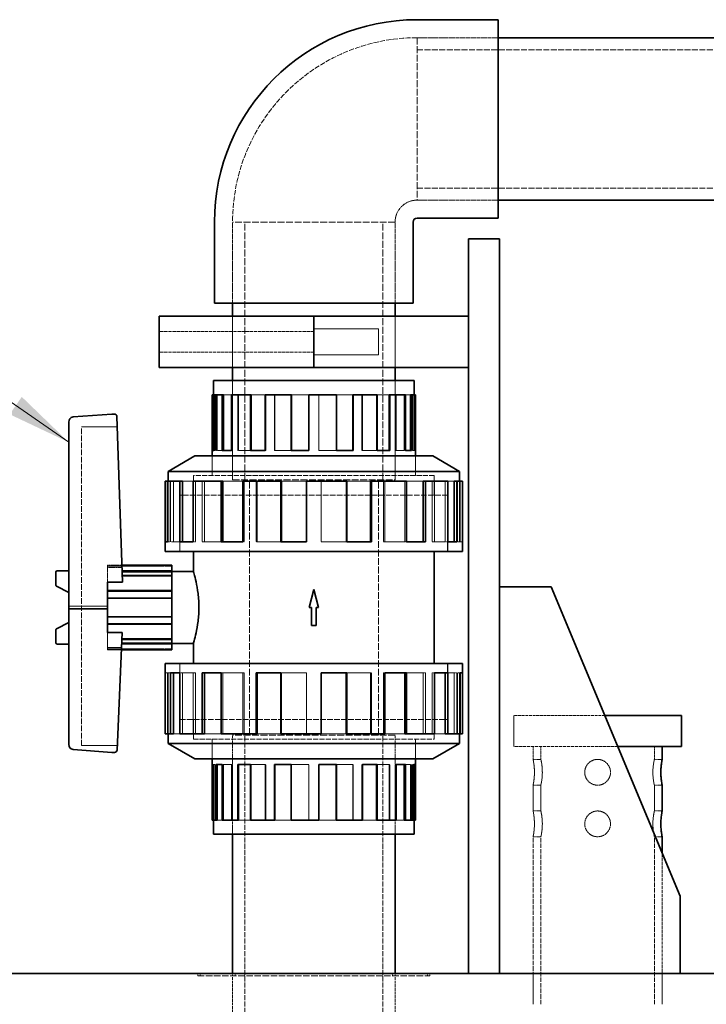
# Model space of a CAD drawing. Units: millimetres. Extents: x -1116 to 4712, y 9996 to 13572.
# Drawn here: x 1597 to 1863, y 13034 to 13416 of the extents above; entities that cross this region are included whole.
import ezdxf

# ---------------------------------------------------------------- set-up
doc = ezdxf.new("R2010")
doc.units = ezdxf.units.MM
doc.linetypes.add('DASHED', pattern=[0.2068, 0.1655, -0.0413])
for name, color, linetype, lineweight in [('Hidden (ISO)', 1, 'DASHED', 18), ('Symbol (ISO)', 7, 'Continuous', 9), ('Visible (ISO)', 7, 'Continuous', 35)]:
    doc.layers.add(name, color=color, linetype=linetype, lineweight=lineweight)
doc.styles.add('Note Text (ISO)', font='tahoma.ttf')
doc.dimstyles.new('Default - Method 1b (ISO)$7', dxfattribs={"dimscale": 10, "dimtxt": 3.5, "dimasz": 2.5, "dimexe": 3.175, "dimexo": 0, "dimgap": 0.762, "dimtad": 1, "dimtoh": 1, "dimrnd": 1e-08, "dimtxsty": 'Note Text (ISO)', "dimcen": 0.09, "dimdle": 10, "dimclrd": 256, "dimclre": 256, "dimclrt": 256, "dimazin": 2, "dimtfac": 1, "dimtmove": 0, "dimatfit": 3, "dimfxl": 1, "dimtolj": 1, "dimlwd": -1, "dimlwe": -1, "dimarcsym": 0})

msp = doc.modelspace()

# ---------------------------------------------------------------- linework, layer by layer
at = {"layer": 'Hidden (ISO)', "ltscale": 3.997829}
for p, q in [((1751.14, 13408.85), (1782.64, 13408.85)), ((1751.14, 13408.85), (1782.64, 13408.85)), ((1751.14, 13345.85), (1782.64, 13345.85)), ((1751.14, 13345.85), (1782.64, 13345.85)), ((1679.64, 13305.85), (1679.64, 13337.35)), ((1679.64, 13305.85), (1679.64, 13337.35)), ((1742.64, 13305.85), (1742.64, 13337.35)), ((1742.64, 13305.85), (1742.64, 13337.35))]:
    msp.add_line(p, q, dxfattribs=at)
at = {"layer": 'Hidden (ISO)', "ltscale": 15.951027}
for p, q in [((1751.14, 13408.85), (1751.14, 13345.85)), ((1742.64, 13337.35), (1679.64, 13337.35)), ((1679.64, 13237.35), (1742.64, 13237.35)), ((1679.64, 13237.35), (1742.64, 13237.35)), ((1742.64, 13138.35), (1679.64, 13138.35)), ((1742.64, 13138.35), (1679.64, 13138.35))]:
    msp.add_line(p, q, dxfattribs=at)
at = {"layer": 'Hidden (ISO)', "ltscale": 13.926499}
for p, q in [((1751.14, 13404.15), (1967.14, 13404.15)), ((1751.14, 13350.55), (1967.14, 13350.55))]:
    msp.add_line(p, q, dxfattribs=at)
at = {"layer": 'Hidden (ISO)', "ltscale": 16.118633}
for p, q in [((1684.34, 13237.35), (1684.34, 13337.35)), ((1737.94, 13237.35), (1737.94, 13337.35))]:
    msp.add_line(p, q, dxfattribs=at)
at = {"layer": 'Hidden (ISO)', "ltscale": 2.538267}
for p, q in [((1679.64, 13280.89), (1679.64, 13300.89)), ((1679.64, 13280.89), (1679.64, 13300.89)), ((1742.64, 13280.89), (1742.64, 13300.89)), ((1742.64, 13280.89), (1742.64, 13300.89))]:
    msp.add_line(p, q, dxfattribs=at)
at = {"layer": 'Hidden (ISO)', "ltscale": 7.615002}
for p, q in [((1711.14, 13294.89), (1651.14, 13294.89)), ((1711.14, 13286.89), (1651.14, 13286.89))]:
    msp.add_line(p, q, dxfattribs=at)
at = {"layer": 'Hidden (ISO)', "ltscale": 3.172859}
for p, q in [((1736.14, 13295.89), (1711.14, 13295.89)), ((1736.14, 13285.89), (1711.14, 13285.89)), ((1631.14, 13203.85), (1656.14, 13203.85)), ((1631.14, 13191.37), (1656.14, 13191.37)), ((1631.14, 13184.34), (1656.14, 13184.34)), ((1631.14, 13171.85), (1656.14, 13171.85))]:
    msp.add_line(p, q, dxfattribs=at)
at = {"layer": 'Hidden (ISO)', "ltscale": 1.993529}
msp.add_line((1736.14, 13295.89), (1736.14, 13285.89), dxfattribs=at)
at = {"layer": 'Hidden (ISO)', "ltscale": 11.39359}
for p, q in [((1711.14, 13280.99), (1666.14, 13280.99)), ((1756.14, 13280.99), (1711.14, 13280.99))]:
    msp.add_line(p, q, dxfattribs=at)
at = {"layer": 'Hidden (ISO)', "ltscale": 0.012592}
for p, q in [((1666.14, 13280.89), (1666.14, 13280.99)), ((1667.14, 13280.89), (1667.14, 13280.99)), ((1755.14, 13280.89), (1755.14, 13280.99)), ((1756.14, 13280.89), (1756.14, 13280.99))]:
    msp.add_line(p, q, dxfattribs=at)
at = {"layer": 'Hidden (ISO)', "ltscale": 4.886257}
for p, q in [((1679.64, 13275.85), (1679.64, 13237.35)), ((1679.64, 13237.35), (1679.64, 13275.85)), ((1742.64, 13275.85), (1742.64, 13237.35)), ((1742.64, 13237.35), (1742.64, 13275.85)), ((1679.64, 13099.85), (1679.64, 13138.35)), ((1679.64, 13099.85), (1679.64, 13138.35)), ((1742.64, 13099.85), (1742.64, 13138.35)), ((1742.64, 13099.85), (1742.64, 13138.35))]:
    msp.add_line(p, q, dxfattribs=at)
at = {"layer": 'Hidden (ISO)', "ltscale": 0.367837}
for p, q in [((1672.26, 13270.35), (1672.37, 13270.35)), ((1750.01, 13105.35), (1749.91, 13105.35))]:
    msp.add_line(p, q, dxfattribs=at)
at = {"layer": 'Hidden (ISO)', "ltscale": 2.737143}
for p, q in [((1672.85, 13270.35), (1672.85, 13248.79)), ((1673.24, 13270.35), (1673.24, 13248.79)), ((1673.72, 13270.35), (1673.72, 13248.79)), ((1679.57, 13270.35), (1679.57, 13248.79)), ((1681.62, 13270.35), (1681.62, 13248.79)), ((1681.99, 13270.35), (1681.99, 13248.79)), ((1692.55, 13270.35), (1692.55, 13248.79)), ((1695.85, 13270.35), (1695.85, 13248.79)), ((1696.04, 13270.35), (1696.04, 13248.79)), ((1709.2, 13270.35), (1709.2, 13248.79)), ((1713.08, 13270.35), (1713.08, 13248.79)), ((1713.1, 13270.35), (1713.1, 13248.79)), ((1719.79, 13270.35), (1719.79, 13248.79)), ((1729.73, 13270.35), (1729.73, 13248.79)), ((1729.96, 13270.35), (1729.96, 13248.79)), ((1735.38, 13270.35), (1735.38, 13248.79)), ((1742.7, 13270.35), (1742.7, 13248.79)), ((1743.1, 13270.35), (1743.1, 13248.79)), ((1746.16, 13270.35), (1746.16, 13248.79)), ((1749.42, 13270.35), (1749.42, 13248.79)), ((1749.91, 13270.35), (1749.91, 13248.79)), ((1750.01, 13270.35), (1750.01, 13248.79)), ((1672.26, 13105.35), (1672.26, 13126.92)), ((1672.37, 13105.35), (1672.37, 13126.92)), ((1672.85, 13105.35), (1672.85, 13126.92)), ((1676.11, 13105.35), (1676.11, 13126.92)), ((1679.18, 13105.35), (1679.18, 13126.92)), ((1679.57, 13105.35), (1679.57, 13126.92)), ((1686.9, 13105.35), (1686.9, 13126.92)), ((1692.31, 13105.35), (1692.31, 13126.92)), ((1692.55, 13105.35), (1692.55, 13126.92)), ((1702.49, 13105.35), (1702.49, 13126.92)), ((1709.18, 13105.35), (1709.18, 13126.92)), ((1709.2, 13105.35), (1709.2, 13126.92)), ((1713.08, 13105.35), (1713.08, 13126.92)), ((1726.24, 13105.35), (1726.24, 13126.92)), ((1726.43, 13105.35), (1726.43, 13126.92)), ((1729.73, 13105.35), (1729.73, 13126.92)), ((1740.29, 13105.35), (1740.29, 13126.92)), ((1740.65, 13105.35), (1740.65, 13126.92)), ((1742.7, 13105.35), (1742.7, 13126.92)), ((1748.56, 13105.35), (1748.56, 13126.92)), ((1749.03, 13105.35), (1749.03, 13126.92)), ((1749.42, 13105.35), (1749.42, 13126.92))]:
    msp.add_line(p, q, dxfattribs=at)
at = {"layer": 'Hidden (ISO)', "ltscale": 0.77345}
for p, q in [((1676.11, 13270.35), (1679.18, 13270.35)), ((1746.16, 13105.35), (1743.1, 13105.35))]:
    msp.add_line(p, q, dxfattribs=at)
at = {"layer": 'Hidden (ISO)', "ltscale": 0.827106}
for p, q in [((1686.9, 13270.35), (1692.31, 13270.35)), ((1735.38, 13105.35), (1729.96, 13105.35))]:
    msp.add_line(p, q, dxfattribs=at)
at = {"layer": 'Hidden (ISO)', "ltscale": 0.857933}
for p, q in [((1702.49, 13270.35), (1709.18, 13270.35)), ((1719.79, 13105.35), (1713.1, 13105.35))]:
    msp.add_line(p, q, dxfattribs=at)
at = {"layer": 'Hidden (ISO)', "ltscale": 0.846838}
for p, q in [((1719.9, 13270.35), (1726.24, 13270.35)), ((1702.38, 13248.79), (1696.04, 13248.79)), ((1719.9, 13126.92), (1726.24, 13126.92)), ((1702.38, 13105.35), (1696.04, 13105.35))]:
    msp.add_line(p, q, dxfattribs=at)
at = {"layer": 'Hidden (ISO)', "ltscale": 0.811241}
for p, q in [((1735.68, 13270.35), (1740.29, 13270.35)), ((1686.59, 13248.79), (1681.99, 13248.79)), ((1735.68, 13126.92), (1740.29, 13126.92)), ((1686.59, 13105.35), (1681.99, 13105.35))]:
    msp.add_line(p, q, dxfattribs=at)
at = {"layer": 'Hidden (ISO)', "ltscale": 0.728167}
for p, q in [((1746.61, 13270.35), (1748.56, 13270.35)), ((1675.67, 13248.79), (1673.72, 13248.79)), ((1746.61, 13126.92), (1748.56, 13126.92)), ((1675.67, 13105.35), (1673.72, 13105.35))]:
    msp.add_line(p, q, dxfattribs=at)
at = {"layer": 'Hidden (ISO)', "ltscale": 1.753811}
msp.add_line((1634.96, 13257.85), (1621.14, 13257.85), dxfattribs=at)
at = {"layer": 'Hidden (ISO)', "ltscale": 13.276381}
msp.add_line((1621.14, 13134.3), (1621.14, 13257.85), dxfattribs=at)
at = {"layer": 'Hidden (ISO)', "ltscale": 0.967275}
for p, q in [((1671.76, 13238.98), (1671.76, 13246.6)), ((1750.51, 13238.98), (1750.51, 13246.6)), ((1664.44, 13231.35), (1664.44, 13238.98)), ((1757.83, 13231.35), (1757.83, 13238.98)), ((1664.44, 13144.35), (1664.44, 13136.73)), ((1757.83, 13144.35), (1757.83, 13136.73)), ((1671.76, 13136.73), (1671.76, 13129.11)), ((1750.51, 13136.73), (1750.51, 13129.11))]:
    msp.add_line(p, q, dxfattribs=at)
at = {"layer": 'Hidden (ISO)', "ltscale": 0.968544}
for p, q in [((1671.77, 13238.97), (1671.77, 13246.6)), ((1750.5, 13238.97), (1750.5, 13246.6)), ((1671.77, 13136.74), (1671.77, 13129.11)), ((1750.5, 13136.74), (1750.5, 13129.11))]:
    msp.add_line(p, q, dxfattribs=at)
at = {"layer": 'Hidden (ISO)', "ltscale": 0.06209}
for p, q in [((1672.85, 13248.79), (1672.37, 13248.79)), ((1673.72, 13248.79), (1673.24, 13248.79)), ((1679.57, 13248.79), (1679.18, 13248.79)), ((1681.99, 13248.79), (1681.62, 13248.79)), ((1692.55, 13248.79), (1692.31, 13248.79)), ((1696.04, 13248.79), (1695.85, 13248.79)), ((1709.2, 13248.79), (1709.18, 13248.79)), ((1719.79, 13248.79), (1719.9, 13248.79)), ((1735.38, 13248.79), (1735.68, 13248.79)), ((1746.16, 13248.79), (1746.61, 13248.79)), ((1750.01, 13248.79), (1750.5, 13248.79)), ((1672.26, 13126.92), (1671.77, 13126.92)), ((1676.11, 13126.92), (1675.67, 13126.92)), ((1686.9, 13126.92), (1686.59, 13126.92)), ((1702.49, 13126.92), (1702.38, 13126.92)), ((1713.08, 13126.92), (1713.1, 13126.92)), ((1726.24, 13126.92), (1726.43, 13126.92)), ((1729.73, 13126.92), (1729.96, 13126.92)), ((1740.29, 13126.92), (1740.65, 13126.92)), ((1742.7, 13126.92), (1743.1, 13126.92)), ((1748.56, 13126.92), (1749.03, 13126.92)), ((1749.42, 13126.92), (1749.91, 13126.92))]:
    msp.add_line(p, q, dxfattribs=at)
at = {"layer": 'Hidden (ISO)', "ltscale": 0.861037}
for p, q in [((1719.79, 13248.79), (1713.08, 13248.79)), ((1735.38, 13248.79), (1729.73, 13248.79)), ((1746.16, 13248.79), (1742.7, 13248.79)), ((1750.01, 13248.79), (1749.42, 13248.79)), ((1672.26, 13126.92), (1672.85, 13126.92)), ((1676.11, 13126.92), (1679.57, 13126.92)), ((1686.9, 13126.92), (1692.55, 13126.92)), ((1702.49, 13126.92), (1709.2, 13126.92))]:
    msp.add_line(p, q, dxfattribs=at)
at = {"layer": 'Hidden (ISO)', "ltscale": 11.823129}
for p, q in [((1757.83, 13238.98), (1664.44, 13238.98)), ((1664.44, 13136.73), (1757.83, 13136.73))]:
    msp.add_line(p, q, dxfattribs=at)
at = {"layer": 'Hidden (ISO)', "ltscale": 11.820597}
for p, q in [((1757.82, 13238.97), (1664.45, 13238.97)), ((1664.45, 13136.74), (1757.82, 13136.74))]:
    msp.add_line(p, q, dxfattribs=at)
at = {"layer": 'Hidden (ISO)', "ltscale": 0.966006}
for p, q in [((1664.45, 13231.35), (1664.45, 13238.97)), ((1757.82, 13231.35), (1757.82, 13238.97)), ((1664.45, 13144.35), (1664.45, 13136.74)), ((1757.82, 13144.35), (1757.82, 13136.74))]:
    msp.add_line(p, q, dxfattribs=at)
at = {"layer": 'Hidden (ISO)', "ltscale": 2.992217}
for p, q in [((1654.64, 13236.85), (1654.64, 13213.28)), ((1655.5, 13236.85), (1655.5, 13213.28)), ((1655.64, 13236.85), (1655.64, 13213.28)), ((1656.75, 13236.85), (1656.75, 13213.28)), ((1665.27, 13236.85), (1665.27, 13213.28)), ((1667.91, 13236.85), (1667.91, 13213.28)), ((1668.78, 13236.85), (1668.78, 13213.28)), ((1684.12, 13236.85), (1684.12, 13213.28)), ((1688.75, 13236.85), (1688.75, 13213.28)), ((1689.19, 13236.85), (1689.19, 13213.28)), ((1708.32, 13236.85), (1708.32, 13213.28)), ((1713.95, 13236.85), (1713.95, 13213.28)), ((1714.01, 13236.85), (1714.01, 13213.28)), ((1723.71, 13236.85), (1723.71, 13213.28)), ((1738.16, 13236.85), (1738.16, 13213.28)), ((1738.71, 13236.85), (1738.71, 13213.28)), ((1746.36, 13236.85), (1746.36, 13213.28)), ((1757.01, 13236.85), (1757.01, 13213.28)), ((1757.95, 13236.85), (1757.95, 13213.28)), ((1762.04, 13236.85), (1762.04, 13213.28)), ((1766.78, 13236.85), (1766.78, 13213.28)), ((1767.64, 13236.85), (1767.64, 13213.28)), ((1767.91, 13236.85), (1767.91, 13213.28)), ((1654.36, 13138.85), (1654.36, 13162.43)), ((1654.64, 13138.85), (1654.64, 13162.43)), ((1655.5, 13138.85), (1655.5, 13162.43)), ((1660.24, 13138.85), (1660.24, 13162.43)), ((1664.33, 13138.85), (1664.33, 13162.43)), ((1665.27, 13138.85), (1665.27, 13162.43)), ((1675.91, 13138.85), (1675.91, 13162.43)), ((1683.57, 13138.85), (1683.57, 13162.43)), ((1684.12, 13138.85), (1684.12, 13162.43)), ((1698.57, 13138.85), (1698.57, 13162.43)), ((1708.26, 13138.85), (1708.26, 13162.43)), ((1708.32, 13138.85), (1708.32, 13162.43)), ((1713.95, 13138.85), (1713.95, 13162.43)), ((1733.08, 13138.85), (1733.08, 13162.43)), ((1733.53, 13138.85), (1733.53, 13162.43)), ((1738.16, 13138.85), (1738.16, 13162.43)), ((1753.5, 13138.85), (1753.5, 13162.43)), ((1754.36, 13138.85), (1754.36, 13162.43)), ((1757.01, 13138.85), (1757.01, 13162.43)), ((1765.52, 13138.85), (1765.52, 13162.43)), ((1766.63, 13138.85), (1766.63, 13162.43)), ((1766.78, 13138.85), (1766.78, 13162.43)), ((1767.64, 13138.85), (1767.64, 13162.43))]:
    msp.add_line(p, q, dxfattribs=at)
at = {"layer": 'Hidden (ISO)', "ltscale": 1.043632}
for p, q in [((1660.24, 13236.85), (1664.33, 13236.85)), ((1762.04, 13138.85), (1757.95, 13138.85))]:
    msp.add_line(p, q, dxfattribs=at)
at = {"layer": 'Hidden (ISO)', "ltscale": 1.171455}
for p, q in [((1675.91, 13236.85), (1683.57, 13236.85)), ((1746.36, 13138.85), (1738.71, 13138.85))]:
    msp.add_line(p, q, dxfattribs=at)
at = {"layer": 'Hidden (ISO)', "ltscale": 15.957447}
for p, q in [((1686.14, 13138.35), (1686.14, 13237.35)), ((1736.14, 13138.35), (1736.14, 13237.35))]:
    msp.add_line(p, q, dxfattribs=at)
at = {"layer": 'Hidden (ISO)', "ltscale": 1.244086}
for p, q in [((1698.57, 13236.85), (1708.26, 13236.85)), ((1723.71, 13138.85), (1714.01, 13138.85))]:
    msp.add_line(p, q, dxfattribs=at)
at = {"layer": 'Hidden (ISO)', "ltscale": 1.217971}
for p, q in [((1723.97, 13236.85), (1733.08, 13236.85)), ((1698.31, 13213.28), (1689.19, 13213.28)), ((1723.97, 13162.43), (1733.08, 13162.43)), ((1698.31, 13138.85), (1689.19, 13138.85))]:
    msp.add_line(p, q, dxfattribs=at)
at = {"layer": 'Hidden (ISO)', "ltscale": 1.133917}
for p, q in [((1747.08, 13236.85), (1753.5, 13236.85)), ((1675.19, 13213.28), (1668.78, 13213.28)), ((1747.08, 13162.43), (1753.5, 13162.43)), ((1675.19, 13138.85), (1668.78, 13138.85))]:
    msp.add_line(p, q, dxfattribs=at)
at = {"layer": 'Hidden (ISO)', "ltscale": 0.932711}
for p, q in [((1763.08, 13236.85), (1765.52, 13236.85)), ((1659.2, 13213.28), (1656.75, 13213.28)), ((1763.08, 13162.43), (1765.52, 13162.43)), ((1659.2, 13138.85), (1656.75, 13138.85))]:
    msp.add_line(p, q, dxfattribs=at)
at = {"layer": 'Hidden (ISO)', "ltscale": 13.136809}
for p, q in [((1763.02, 13231.35), (1659.25, 13231.35)), ((1659.25, 13144.35), (1763.02, 13144.35))]:
    msp.add_line(p, q, dxfattribs=at)
at = {"layer": 'Hidden (ISO)', "ltscale": 2.763829}
for p, q in [((1659.25, 13209.58), (1659.25, 13231.35)), ((1659.26, 13231.35), (1659.26, 13209.58)), ((1763.01, 13231.35), (1763.01, 13209.58)), ((1763.02, 13209.58), (1763.02, 13231.35)), ((1659.25, 13166.13), (1659.25, 13144.35)), ((1659.26, 13144.35), (1659.26, 13166.13)), ((1763.01, 13144.35), (1763.01, 13166.13)), ((1763.02, 13166.13), (1763.02, 13144.35))]:
    msp.add_line(p, q, dxfattribs=at)
at = {"layer": 'Hidden (ISO)', "ltscale": 0.146237}
for p, q in [((1655.5, 13213.28), (1654.36, 13213.28)), ((1656.75, 13213.28), (1655.64, 13213.28)), ((1665.27, 13213.28), (1664.33, 13213.28)), ((1668.78, 13213.28), (1667.91, 13213.28)), ((1684.12, 13213.28), (1683.57, 13213.28)), ((1689.19, 13213.28), (1688.75, 13213.28)), ((1708.32, 13213.28), (1708.26, 13213.28)), ((1723.71, 13213.28), (1723.97, 13213.28)), ((1746.36, 13213.28), (1747.08, 13213.28)), ((1762.04, 13213.28), (1763.08, 13213.28)), ((1767.64, 13213.28), (1768.79, 13213.28)), ((1654.64, 13162.43), (1653.49, 13162.43)), ((1660.24, 13162.43), (1659.2, 13162.43)), ((1675.91, 13162.43), (1675.19, 13162.43)), ((1698.57, 13162.43), (1698.31, 13162.43)), ((1713.95, 13162.43), (1714.01, 13162.43)), ((1733.08, 13162.43), (1733.53, 13162.43)), ((1738.16, 13162.43), (1738.71, 13162.43)), ((1753.5, 13162.43), (1754.36, 13162.43)), ((1757.01, 13162.43), (1757.95, 13162.43)), ((1765.52, 13162.43), (1766.63, 13162.43)), ((1766.78, 13162.43), (1767.91, 13162.43))]:
    msp.add_line(p, q, dxfattribs=at)
at = {"layer": 'Hidden (ISO)', "ltscale": 1.25139}
for p, q in [((1723.71, 13213.28), (1713.95, 13213.28)), ((1746.36, 13213.28), (1738.16, 13213.28)), ((1762.04, 13213.28), (1757.01, 13213.28)), ((1767.64, 13213.28), (1766.78, 13213.28)), ((1654.64, 13162.43), (1655.5, 13162.43)), ((1660.24, 13162.43), (1665.27, 13162.43)), ((1675.91, 13162.43), (1684.12, 13162.43)), ((1698.57, 13162.43), (1708.32, 13162.43))]:
    msp.add_line(p, q, dxfattribs=at)
at = {"layer": 'Hidden (ISO)', "ltscale": 0.711439}
msp.add_line((1636.74, 13204.28), (1631.14, 13204.28), dxfattribs=at)
at = {"layer": 'Hidden (ISO)', "ltscale": 0.534407}
for p, q in [((1631.14, 13204.28), (1631.14, 13203.37)), ((1631.14, 13172.33), (1631.14, 13171.42))]:
    msp.add_line(p, q, dxfattribs=at)
at = {"layer": 'Hidden (ISO)', "ltscale": 0.715297}
msp.add_line((1631.14, 13203.37), (1636.78, 13203.37), dxfattribs=at)
at = {"layer": 'Hidden (ISO)', "ltscale": 0.720643}
msp.add_line((1631.14, 13197.7), (1631.14, 13203.37), dxfattribs=at)
at = {"layer": 'Hidden (ISO)', "ltscale": 0.739775}
msp.add_line((1631.14, 13197.59), (1636.97, 13197.59), dxfattribs=at)
at = {"layer": 'Hidden (ISO)', "ltscale": 2.442821}
msp.add_line((1636.89, 13199.92), (1656.14, 13199.92), dxfattribs=at)
at = {"layer": 'Hidden (ISO)', "ltscale": 0.016063}
msp.add_line((1636.97, 13197.59), (1636.96, 13197.7), dxfattribs=at)
at = {"layer": 'Hidden (ISO)', "ltscale": 1.903676}
msp.add_line((1631.14, 13188.34), (1616.14, 13188.34), dxfattribs=at)
at = {"layer": 'Hidden (ISO)', "ltscale": 0.733648}
msp.add_line((1631.14, 13172.33), (1631.14, 13178.11), dxfattribs=at)
at = {"layer": 'Hidden (ISO)', "ltscale": 0.725732}
msp.add_line((1636.86, 13178.01), (1631.14, 13178.01), dxfattribs=at)
at = {"layer": 'Hidden (ISO)', "ltscale": 2.459385}
msp.add_line((1636.76, 13175.79), (1656.14, 13175.79), dxfattribs=at)
at = {"layer": 'Hidden (ISO)', "ltscale": 0.694131}
msp.add_line((1636.61, 13172.33), (1631.14, 13172.33), dxfattribs=at)
at = {"layer": 'Hidden (ISO)', "ltscale": 0.689061}
msp.add_line((1631.14, 13171.42), (1636.57, 13171.42), dxfattribs=at)
at = {"layer": 'Hidden (ISO)', "ltscale": 6.839254}
msp.add_line((1823.97, 13145.89), (1788.64, 13145.89), dxfattribs=at)
at = {"layer": 'Hidden (ISO)', "ltscale": 1.52292}
for p, q in [((1788.64, 13145.89), (1788.64, 13133.89)), ((1796.14, 13033.89), (1796.14, 13045.89)), ((1846.14, 13033.89), (1846.14, 13045.89))]:
    msp.add_line(p, q, dxfattribs=at)
at = {"layer": 'Hidden (ISO)', "ltscale": 11.847196}
for p, q in [((1684.34, 12991.35), (1684.34, 13138.35)), ((1737.94, 12991.35), (1737.94, 13138.35))]:
    msp.add_line(p, q, dxfattribs=at)
at = {"layer": 'Hidden (ISO)', "ltscale": 1.751688}
msp.add_line((1634.94, 13134.3), (1621.14, 13134.3), dxfattribs=at)
at = {"layer": 'Hidden (ISO)', "ltscale": 7.483275}
msp.add_line((1828.97, 13133.89), (1788.64, 13133.89), dxfattribs=at)
at = {"layer": 'Hidden (ISO)', "ltscale": 0.634492}
for p, q in [((1796.14, 13128.89), (1796.14, 13133.89)), ((1799.14, 13128.89), (1799.14, 13133.89)), ((1843.14, 13128.89), (1843.14, 13133.89))]:
    msp.add_line(p, q, dxfattribs=at)
at = {"layer": 'Hidden (ISO)', "ltscale": 0.380655}
for p, q in [((1796.14, 13128.89), (1799.14, 13128.89)), ((1846.14, 13128.89), (1843.14, 13128.89)), ((1796.14, 13118.89), (1799.14, 13118.89)), ((1846.14, 13118.89), (1843.14, 13118.89)), ((1796.14, 13108.89), (1799.14, 13108.89)), ((1846.14, 13108.89), (1843.14, 13108.89)), ((1796.14, 13098.89), (1799.14, 13098.89)), ((1846.14, 13098.89), (1843.14, 13098.89))]:
    msp.add_line(p, q, dxfattribs=at)
at = {"layer": 'Hidden (ISO)', "ltscale": 1.269084}
for p, q in [((1796.14, 13108.89), (1796.14, 13118.89)), ((1799.14, 13108.89), (1799.14, 13118.89)), ((1843.14, 13108.89), (1843.14, 13118.89))]:
    msp.add_line(p, q, dxfattribs=at)
at = {"layer": 'Hidden (ISO)', "ltscale": 10.477112}
for p, q in [((1796.14, 13033.89), (1796.14, 13098.89)), ((1799.14, 13033.89), (1799.14, 13098.89)), ((1843.14, 13033.89), (1843.14, 13098.89))]:
    msp.add_line(p, q, dxfattribs=at)
at = {"layer": 'Hidden (ISO)', "ltscale": 7.4627}
msp.add_line((1846.14, 13033.89), (1846.14, 13092.69), dxfattribs=at)
at = {"layer": 'Hidden (ISO)', "ltscale": 0.126818}
for p, q in [((1666.14, 13045.89), (1666.14, 13044.89)), ((1667.14, 13045.89), (1667.14, 13044.89)), ((1679.64, 13045.89), (1679.64, 13044.89)), ((1680.64, 13045.89), (1680.64, 13044.89)), ((1741.64, 13045.89), (1741.64, 13044.89)), ((1742.64, 13045.89), (1742.64, 13044.89)), ((1755.14, 13045.89), (1755.14, 13044.89)), ((1756.14, 13045.89), (1756.14, 13044.89))]:
    msp.add_line(p, q, dxfattribs=at)
at = {"layer": 'Hidden (ISO)', "ltscale": 15.191454}
msp.add_line((1666.14, 13044.89), (1756.14, 13044.89), dxfattribs=at)
at = {"layer": 'Hidden (ISO)', "ltscale": 6.794475}
for p, q in [((1679.64, 12991.35), (1679.64, 13044.89)), ((1742.64, 12991.35), (1742.64, 13044.89))]:
    msp.add_line(p, q, dxfattribs=at)
at = {"layer": 'Hidden (ISO)', "ltscale": 12.068766}
msp.add_arc((1751.14, 13337.35), 71.5, 90, 180, dxfattribs=at)
at = {"layer": 'Hidden (ISO)', "ltscale": 1.694485}
msp.add_arc((1751.14, 13337.35), 8.5, 90, 180, dxfattribs=at)
at = {"layer": 'Hidden (ISO)', "ltscale": 1.998314}
for points in [[(1796.14, 13128.89), (1796.14, 13128.89), (1796.16, 13128.76), (1796.26, 13128.25), (1796.33, 13127.87), (1796.45, 13126.98), (1796.52, 13126.42), (1796.62, 13125.19), (1796.64, 13124.52), (1796.64, 13123.26), (1796.62, 13122.59), (1796.52, 13121.36), (1796.45, 13120.8), (1796.33, 13119.91), (1796.26, 13119.53), (1796.16, 13119.01), (1796.14, 13118.89), (1796.14, 13118.89)], [(1796.14, 13108.89), (1796.14, 13108.89), (1796.16, 13108.76), (1796.26, 13108.25), (1796.33, 13107.87), (1796.45, 13106.98), (1796.52, 13106.42), (1796.62, 13105.19), (1796.64, 13104.52), (1796.64, 13103.26), (1796.62, 13102.59), (1796.52, 13101.36), (1796.45, 13100.8), (1796.33, 13099.91), (1796.26, 13099.53), (1796.16, 13099.01), (1796.14, 13098.89), (1796.14, 13098.89)]]:
    msp.add_open_spline(points, degree=3, knots=[0.755569, 0.755569, 0.755569, 0.755569, 0.944456, 0.944456, 1.133343, 1.133343, 1.322241, 1.322241, 1.511139, 1.511139, 1.700036, 1.700036, 1.888934, 1.888934, 2.077821, 2.077821, 2.266708, 2.266708, 2.266708, 2.266708], dxfattribs=at)
at = {"layer": 'Hidden (ISO)', "ltscale": 1.999826}
for points in [[(1799.14, 13118.89), (1799.14, 13118.89), (1799.17, 13119.01), (1799.28, 13119.53), (1799.35, 13119.91), (1799.5, 13120.8), (1799.57, 13121.36), (1799.68, 13122.59), (1799.71, 13123.26), (1799.71, 13124.52), (1799.68, 13125.19), (1799.57, 13126.42), (1799.5, 13126.98), (1799.35, 13127.87), (1799.28, 13128.25), (1799.17, 13128.76), (1799.14, 13128.89), (1799.14, 13128.89)], [(1799.14, 13098.89), (1799.14, 13098.89), (1799.17, 13099.01), (1799.28, 13099.53), (1799.35, 13099.91), (1799.5, 13100.8), (1799.57, 13101.36), (1799.68, 13102.59), (1799.71, 13103.26), (1799.71, 13104.52), (1799.68, 13105.19), (1799.57, 13106.42), (1799.5, 13106.98), (1799.35, 13107.87), (1799.28, 13108.25), (1799.17, 13108.76), (1799.14, 13108.89), (1799.14, 13108.89)]]:
    msp.add_open_spline(points, degree=3, knots=[0.756226, 0.756226, 0.756226, 0.756226, 0.945273, 0.945273, 1.134321, 1.134321, 1.323386, 1.323386, 1.512451, 1.512451, 1.701517, 1.701517, 1.890582, 1.890582, 2.079629, 2.079629, 2.268677, 2.268677, 2.268677, 2.268677], dxfattribs=at)
at = {"layer": 'Hidden (ISO)', "ltscale": 3.996727}
for points in [[(1816.14, 13123.89), (1816.14, 13124.52), (1816.26, 13125.19), (1816.78, 13126.42), (1817.16, 13126.98), (1818.05, 13127.87), (1818.61, 13128.25), (1819.84, 13128.76), (1820.51, 13128.89), (1821.77, 13128.89), (1822.44, 13128.76), (1823.67, 13128.25), (1824.23, 13127.87), (1825.12, 13126.98), (1825.5, 13126.42), (1826.01, 13125.19), (1826.14, 13124.52), (1826.14, 13123.26), (1826.01, 13122.59), (1825.5, 13121.36), (1825.12, 13120.8), (1824.23, 13119.91), (1823.67, 13119.53), (1822.44, 13119.01), (1821.77, 13118.89), (1820.51, 13118.89), (1819.84, 13119.01), (1818.61, 13119.53), (1818.05, 13119.91), (1817.16, 13120.8), (1816.78, 13121.36), (1816.26, 13122.59), (1816.14, 13123.26), (1816.14, 13123.89)], [(1816.14, 13103.89), (1816.14, 13104.52), (1816.26, 13105.19), (1816.78, 13106.42), (1817.16, 13106.98), (1818.05, 13107.87), (1818.61, 13108.25), (1819.84, 13108.76), (1820.51, 13108.89), (1821.77, 13108.89), (1822.44, 13108.76), (1823.67, 13108.25), (1824.23, 13107.87), (1825.12, 13106.98), (1825.5, 13106.42), (1826.01, 13105.19), (1826.14, 13104.52), (1826.14, 13103.26), (1826.01, 13102.59), (1825.5, 13101.36), (1825.12, 13100.8), (1824.23, 13099.91), (1823.67, 13099.53), (1822.44, 13099.01), (1821.77, 13098.89), (1820.51, 13098.89), (1819.84, 13099.01), (1818.61, 13099.53), (1818.05, 13099.91), (1817.16, 13100.8), (1816.78, 13101.36), (1816.26, 13102.59), (1816.14, 13103.26), (1816.14, 13103.89)]]:
    msp.add_open_spline(points, degree=3, knots=[0, 0, 0, 0, 0.188898, 0.188898, 0.377795, 0.377795, 0.566682, 0.566682, 0.755569, 0.755569, 0.944456, 0.944456, 1.133343, 1.133343, 1.322241, 1.322241, 1.511139, 1.511139, 1.700036, 1.700036, 1.888934, 1.888934, 2.077821, 2.077821, 2.266708, 2.266708, 2.455595, 2.455595, 2.644482, 2.644482, 2.83338, 2.83338, 3.022277, 3.022277, 3.022277, 3.022277], dxfattribs=at)
at = {"layer": 'Hidden (ISO)', "ltscale": 0.999863}
for points, knots in [([(1843.14, 13128.89), (1843.14, 13128.89), (1843.11, 13128.76), (1843, 13128.25), (1842.92, 13127.87), (1842.78, 13126.98), (1842.7, 13126.42), (1842.59, 13125.19), (1842.56, 13124.52), (1842.56, 13123.89)], [2.2686769, 2.2686769, 2.2686769, 2.2686769, 2.4577244, 2.4577244, 2.6467718, 2.6467718, 2.8358372, 2.8358372, 3.0249025, 3.0249025, 3.0249025, 3.0249025]), ([(1842.56, 13123.89), (1842.56, 13123.26), (1842.59, 13122.59), (1842.7, 13121.36), (1842.78, 13120.8), (1842.92, 13119.91), (1843, 13119.53), (1843.11, 13119.01), (1843.14, 13118.89), (1843.14, 13118.89)], [0, 0, 0, 0, 0.1890653, 0.1890653, 0.3781307, 0.3781307, 0.5671782, 0.5671782, 0.7562256, 0.7562256, 0.7562256, 0.7562256]), ([(1843.14, 13108.89), (1843.14, 13108.89), (1843.11, 13108.76), (1843, 13108.25), (1842.92, 13107.87), (1842.78, 13106.98), (1842.7, 13106.42), (1842.59, 13105.19), (1842.56, 13104.52), (1842.56, 13103.89)], [2.2686769, 2.2686769, 2.2686769, 2.2686769, 2.4577244, 2.4577244, 2.6467718, 2.6467718, 2.8358372, 2.8358372, 3.0249025, 3.0249025, 3.0249025, 3.0249025]), ([(1842.56, 13103.89), (1842.56, 13103.26), (1842.59, 13102.59), (1842.7, 13101.36), (1842.78, 13100.8), (1842.92, 13099.91), (1843, 13099.53), (1843.11, 13099.01), (1843.14, 13098.89), (1843.14, 13098.89)], [0, 0, 0, 0, 0.1890653, 0.1890653, 0.3781307, 0.3781307, 0.5671782, 0.5671782, 0.7562256, 0.7562256, 0.7562256, 0.7562256])]:
    msp.add_open_spline(points, degree=3, knots=knots, dxfattribs=at)
at = {"layer": 'Visible (ISO)'}
for p, q in [((1751.14, 13415.85), (1782.64, 13415.85)), ((1782.64, 13415.85), (1782.64, 13338.85)), ((1782.64, 13408.85), (1934.6, 13408.85)), ((1782.64, 13345.85), (1934.6, 13345.85)), ((1751.14, 13338.85), (1782.64, 13338.85)), ((1672.64, 13305.85), (1672.64, 13337.35)), ((1749.64, 13305.85), (1749.64, 13337.35)), ((1771.14, 13330.89), (1783.14, 13330.89)), ((1771.14, 13330.89), (1771.14, 13045.89)), ((1783.14, 13045.89), (1783.14, 13330.89)), ((1672.64, 13305.85), (1749.64, 13305.85)), ((1679.64, 13300.89), (1679.64, 13305.85)), ((1742.64, 13300.89), (1742.64, 13305.85)), ((1711.14, 13300.89), (1651.14, 13300.89)), ((1651.14, 13280.89), (1651.14, 13300.89)), ((1711.14, 13280.89), (1711.14, 13300.89)), ((1771.14, 13300.89), (1711.14, 13300.89)), ((1711.14, 13280.89), (1711.14, 13300.89)), ((1771.14, 13280.89), (1771.14, 13300.89)), ((1711.14, 13280.89), (1651.14, 13280.89)), ((1679.64, 13275.85), (1679.64, 13280.89)), ((1771.14, 13280.89), (1711.14, 13280.89)), ((1742.64, 13275.85), (1742.64, 13280.89)), ((1750.01, 13275.85), (1672.26, 13275.85)), ((1672.26, 13270.35), (1672.26, 13275.85)), ((1750.01, 13270.35), (1750.01, 13275.85)), ((1671.77, 13248.79), (1671.77, 13270.35)), ((1672.26, 13270.35), (1671.77, 13270.35)), ((1672.26, 13270.35), (1672.26, 13248.79)), ((1672.37, 13270.35), (1675.67, 13270.35)), ((1672.37, 13270.35), (1672.37, 13248.79)), ((1675.67, 13248.79), (1675.67, 13270.35)), ((1676.11, 13270.35), (1675.67, 13270.35)), ((1676.11, 13270.35), (1676.11, 13248.79)), ((1679.18, 13270.35), (1686.59, 13270.35)), ((1679.18, 13270.35), (1679.18, 13248.79)), ((1686.59, 13248.79), (1686.59, 13270.35)), ((1686.9, 13270.35), (1686.59, 13270.35)), ((1686.9, 13270.35), (1686.9, 13248.79)), ((1692.31, 13270.35), (1702.38, 13270.35)), ((1692.31, 13270.35), (1692.31, 13248.79)), ((1702.38, 13248.79), (1702.38, 13270.35)), ((1702.49, 13270.35), (1702.38, 13270.35)), ((1702.49, 13270.35), (1702.49, 13248.79)), ((1709.18, 13270.35), (1719.9, 13270.35)), ((1709.18, 13270.35), (1709.18, 13248.79)), ((1719.9, 13248.79), (1719.9, 13270.35)), ((1726.24, 13270.35), (1726.24, 13248.79)), ((1726.43, 13270.35), (1726.24, 13270.35)), ((1726.43, 13270.35), (1735.68, 13270.35)), ((1726.43, 13270.35), (1726.43, 13248.79)), ((1735.68, 13248.79), (1735.68, 13270.35)), ((1740.29, 13270.35), (1740.29, 13248.79)), ((1740.65, 13270.35), (1740.29, 13270.35)), ((1740.65, 13270.35), (1746.61, 13270.35)), ((1740.65, 13270.35), (1740.65, 13248.79)), ((1746.61, 13248.79), (1746.61, 13270.35)), ((1748.56, 13270.35), (1748.56, 13248.79)), ((1749.03, 13270.35), (1748.56, 13270.35)), ((1749.03, 13270.35), (1750.5, 13270.35)), ((1749.03, 13270.35), (1749.03, 13248.79)), ((1750.5, 13248.79), (1750.5, 13270.35)), ((1617.79, 13261.73), (1632.79, 13262.85)), ((1632.79, 13262.85), (1633.82, 13262.85)), ((1634.82, 13261.92), (1636.96, 13197.7)), ((1616.14, 13187.36), (1616.14, 13259.76)), ((1665.02, 13246.6), (1654.64, 13240.61)), ((1757.26, 13246.6), (1665.02, 13246.6)), ((1671.77, 13248.79), (1672.37, 13248.79)), ((1671.77, 13246.6), (1671.77, 13248.79)), ((1675.67, 13248.79), (1679.18, 13248.79)), ((1686.59, 13248.79), (1692.31, 13248.79)), ((1702.38, 13248.79), (1709.18, 13248.79)), ((1719.9, 13248.79), (1726.43, 13248.79)), ((1735.68, 13248.79), (1740.65, 13248.79)), ((1746.61, 13248.79), (1749.03, 13248.79)), ((1750.5, 13246.6), (1750.5, 13248.79)), ((1757.26, 13246.6), (1767.64, 13240.61)), ((1767.64, 13240.61), (1654.64, 13240.61)), ((1654.64, 13240.61), (1654.64, 13236.85)), ((1767.64, 13240.61), (1767.64, 13236.85)), ((1653.49, 13213.28), (1653.49, 13236.85)), ((1653.49, 13236.85), (1654.36, 13236.85)), ((1654.36, 13236.85), (1659.2, 13236.85)), ((1654.36, 13236.85), (1654.36, 13213.28)), ((1659.2, 13213.28), (1659.2, 13236.85)), ((1659.2, 13236.85), (1660.24, 13236.85)), ((1660.24, 13236.85), (1660.24, 13213.28)), ((1664.33, 13236.85), (1675.19, 13236.85)), ((1664.33, 13236.85), (1664.33, 13213.28)), ((1675.19, 13213.28), (1675.19, 13236.85)), ((1675.19, 13236.85), (1675.91, 13236.85)), ((1675.91, 13236.85), (1675.91, 13213.28)), ((1683.57, 13236.85), (1698.31, 13236.85)), ((1683.57, 13236.85), (1683.57, 13213.28)), ((1698.31, 13213.28), (1698.31, 13236.85)), ((1698.31, 13236.85), (1698.57, 13236.85)), ((1698.57, 13236.85), (1698.57, 13213.28)), ((1708.26, 13236.85), (1723.97, 13236.85)), ((1708.26, 13236.85), (1708.26, 13213.28)), ((1723.97, 13213.28), (1723.97, 13236.85)), ((1733.08, 13236.85), (1733.08, 13213.28)), ((1733.08, 13236.85), (1733.53, 13236.85)), ((1733.53, 13236.85), (1747.08, 13236.85)), ((1733.53, 13236.85), (1733.53, 13213.28)), ((1747.08, 13213.28), (1747.08, 13236.85)), ((1753.5, 13236.85), (1753.5, 13213.28)), ((1753.5, 13236.85), (1754.36, 13236.85)), ((1754.36, 13236.85), (1763.08, 13236.85)), ((1754.36, 13236.85), (1754.36, 13213.28)), ((1763.08, 13213.28), (1763.08, 13236.85)), ((1765.52, 13236.85), (1765.52, 13213.28)), ((1765.52, 13236.85), (1766.63, 13236.85)), ((1766.63, 13236.85), (1768.79, 13236.85)), ((1766.63, 13236.85), (1766.63, 13213.28)), ((1768.79, 13213.28), (1768.79, 13236.85)), ((1653.49, 13213.28), (1654.36, 13213.28)), ((1653.49, 13209.58), (1653.49, 13213.28)), ((1659.2, 13213.28), (1664.33, 13213.28)), ((1675.19, 13213.28), (1683.57, 13213.28)), ((1698.31, 13213.28), (1708.26, 13213.28)), ((1723.97, 13213.28), (1733.53, 13213.28)), ((1747.08, 13213.28), (1754.36, 13213.28)), ((1763.08, 13213.28), (1766.63, 13213.28)), ((1768.79, 13209.58), (1768.79, 13213.28)), ((1768.79, 13209.58), (1653.49, 13209.58)), ((1664.44, 13201.84), (1664.44, 13209.58)), ((1757.83, 13166.13), (1757.83, 13209.58)), ((1611.14, 13196.55), (1611.14, 13201.55)), ((1611.64, 13202.05), (1616.14, 13202.05)), ((1656.14, 13204.28), (1636.74, 13204.28)), ((1636.82, 13202.03), (1656.14, 13202.03)), ((1636.83, 13201.68), (1656.14, 13201.68)), ((1656.14, 13202.03), (1656.14, 13204.28)), ((1656.14, 13202.03), (1656.14, 13201.68)), ((1664.44, 13201.84), (1656.14, 13201.84)), ((1656.14, 13201.68), (1656.14, 13200.26)), ((1636.96, 13197.7), (1631.14, 13197.7)), ((1631.14, 13197.7), (1631.14, 13194.36)), ((1656.14, 13200.26), (1636.88, 13200.26)), ((1656.14, 13194.36), (1656.14, 13200.26)), ((1616.14, 13193.69), (1611.44, 13196.09)), ((1631.14, 13194.36), (1656.14, 13194.36)), ((1631.14, 13194.22), (1631.14, 13194.36)), ((1631.14, 13191.5), (1631.14, 13194.22)), ((1631.14, 13194.22), (1656.14, 13194.22)), ((1656.14, 13194.36), (1656.14, 13194.22)), ((1656.14, 13194.22), (1656.14, 13191.5)), ((1709.29, 13187.85), (1711.14, 13194.87)), ((1711.14, 13194.87), (1712.99, 13187.85)), ((1783.14, 13195.89), (1803.14, 13195.89)), ((1803.14, 13195.89), (1853.14, 13075.89)), ((1631.14, 13191.5), (1631.14, 13184.2)), ((1656.14, 13191.5), (1631.14, 13191.5)), ((1656.14, 13184.2), (1656.14, 13191.5)), ((1631.14, 13187.36), (1616.14, 13187.36)), ((1616.14, 13134.69), (1616.14, 13187.36)), ((1710.21, 13187.85), (1709.29, 13187.85)), ((1710.21, 13180.84), (1710.21, 13187.85)), ((1712.06, 13187.85), (1712.06, 13180.84)), ((1712.99, 13187.85), (1712.06, 13187.85)), ((1611.44, 13179.61), (1616.14, 13182.01)), ((1631.14, 13181.48), (1631.14, 13184.2)), ((1631.14, 13184.2), (1656.14, 13184.2)), ((1656.14, 13184.2), (1656.14, 13181.48)), ((1611.14, 13174.15), (1611.14, 13179.15)), ((1631.14, 13181.35), (1631.14, 13181.48)), ((1631.14, 13181.48), (1656.14, 13181.48)), ((1631.14, 13181.35), (1631.14, 13178.11)), ((1656.14, 13181.35), (1631.14, 13181.35)), ((1631.14, 13178.11), (1636.86, 13178.11)), ((1636.86, 13178.11), (1634.86, 13132.53)), ((1656.14, 13181.48), (1656.14, 13181.35)), ((1656.14, 13175.44), (1656.14, 13181.35)), ((1712.06, 13180.84), (1710.21, 13180.84)), ((1636.68, 13174.03), (1656.14, 13174.03)), ((1636.74, 13175.44), (1656.14, 13175.44)), ((1656.14, 13175.44), (1656.14, 13174.03)), ((1656.14, 13174.03), (1656.14, 13173.68)), ((1616.14, 13173.65), (1611.64, 13173.65)), ((1636.57, 13171.42), (1656.14, 13171.42)), ((1656.14, 13173.68), (1636.67, 13173.68)), ((1664.44, 13173.86), (1656.14, 13173.86)), ((1656.14, 13171.42), (1656.14, 13173.68)), ((1664.44, 13166.13), (1664.44, 13173.86)), ((1653.49, 13166.13), (1768.79, 13166.13)), ((1653.49, 13166.13), (1653.49, 13162.43)), ((1768.79, 13166.13), (1768.79, 13162.43)), ((1653.49, 13162.43), (1653.49, 13138.85)), ((1655.64, 13138.85), (1655.64, 13162.43)), ((1659.2, 13162.43), (1655.64, 13162.43)), ((1656.75, 13138.85), (1656.75, 13162.43)), ((1659.2, 13162.43), (1659.2, 13138.85)), ((1667.91, 13138.85), (1667.91, 13162.43)), ((1675.19, 13162.43), (1667.91, 13162.43)), ((1668.78, 13138.85), (1668.78, 13162.43)), ((1675.19, 13162.43), (1675.19, 13138.85)), ((1688.75, 13138.85), (1688.75, 13162.43)), ((1698.31, 13162.43), (1688.75, 13162.43)), ((1689.19, 13138.85), (1689.19, 13162.43)), ((1698.31, 13162.43), (1698.31, 13138.85)), ((1714.01, 13138.85), (1714.01, 13162.43)), ((1723.97, 13162.43), (1714.01, 13162.43)), ((1723.71, 13138.85), (1723.71, 13162.43)), ((1723.97, 13162.43), (1723.97, 13138.85)), ((1738.71, 13138.85), (1738.71, 13162.43)), ((1747.08, 13162.43), (1738.71, 13162.43)), ((1746.36, 13138.85), (1746.36, 13162.43)), ((1747.08, 13162.43), (1747.08, 13138.85)), ((1757.95, 13138.85), (1757.95, 13162.43)), ((1763.08, 13162.43), (1757.95, 13162.43)), ((1762.04, 13138.85), (1762.04, 13162.43)), ((1763.08, 13162.43), (1763.08, 13138.85)), ((1767.91, 13138.85), (1767.91, 13162.43)), ((1768.79, 13162.43), (1767.91, 13162.43)), ((1768.79, 13162.43), (1768.79, 13138.85)), ((1853.64, 13145.89), (1823.97, 13145.89)), ((1853.64, 13145.89), (1853.64, 13133.89)), ((1655.64, 13138.85), (1653.49, 13138.85)), ((1654.64, 13135.1), (1654.64, 13138.85)), ((1656.75, 13138.85), (1655.64, 13138.85)), ((1667.91, 13138.85), (1659.2, 13138.85)), ((1668.78, 13138.85), (1667.91, 13138.85)), ((1688.75, 13138.85), (1675.19, 13138.85)), ((1689.19, 13138.85), (1688.75, 13138.85)), ((1714.01, 13138.85), (1698.31, 13138.85)), ((1723.97, 13138.85), (1723.71, 13138.85)), ((1738.71, 13138.85), (1723.97, 13138.85)), ((1747.08, 13138.85), (1746.36, 13138.85)), ((1757.95, 13138.85), (1747.08, 13138.85)), ((1763.08, 13138.85), (1762.04, 13138.85)), ((1767.91, 13138.85), (1763.08, 13138.85)), ((1767.64, 13135.1), (1767.64, 13138.85)), ((1768.79, 13138.85), (1767.91, 13138.85)), ((1632.79, 13131.6), (1617.79, 13132.72)), ((1654.64, 13135.1), (1767.64, 13135.1)), ((1665.02, 13129.11), (1654.64, 13135.1)), ((1757.26, 13129.11), (1767.64, 13135.1)), ((1853.64, 13133.89), (1828.97, 13133.89)), ((1846.14, 13128.89), (1846.14, 13133.89)), ((1633.87, 13131.6), (1632.79, 13131.6)), ((1665.02, 13129.11), (1757.26, 13129.11)), ((1671.77, 13129.11), (1671.77, 13126.92)), ((1750.5, 13129.11), (1750.5, 13126.92)), ((1671.77, 13126.92), (1671.77, 13105.35)), ((1673.24, 13105.35), (1673.24, 13126.92)), ((1675.67, 13126.92), (1673.24, 13126.92)), ((1673.72, 13105.35), (1673.72, 13126.92)), ((1675.67, 13126.92), (1675.67, 13105.35)), ((1681.62, 13105.35), (1681.62, 13126.92)), ((1686.59, 13126.92), (1681.62, 13126.92)), ((1681.99, 13105.35), (1681.99, 13126.92)), ((1686.59, 13126.92), (1686.59, 13105.35)), ((1695.85, 13105.35), (1695.85, 13126.92)), ((1702.38, 13126.92), (1695.85, 13126.92)), ((1696.04, 13105.35), (1696.04, 13126.92)), ((1702.38, 13126.92), (1702.38, 13105.35)), ((1713.1, 13105.35), (1713.1, 13126.92)), ((1719.9, 13126.92), (1713.1, 13126.92)), ((1719.79, 13105.35), (1719.79, 13126.92)), ((1719.9, 13126.92), (1719.9, 13105.35)), ((1729.96, 13105.35), (1729.96, 13126.92)), ((1735.68, 13126.92), (1729.96, 13126.92)), ((1735.38, 13105.35), (1735.38, 13126.92)), ((1735.68, 13126.92), (1735.68, 13105.35)), ((1743.1, 13105.35), (1743.1, 13126.92)), ((1746.61, 13126.92), (1743.1, 13126.92)), ((1746.16, 13105.35), (1746.16, 13126.92)), ((1746.61, 13126.92), (1746.61, 13105.35)), ((1749.91, 13105.35), (1749.91, 13126.92)), ((1750.5, 13126.92), (1749.91, 13126.92)), ((1750.01, 13105.35), (1750.01, 13126.92)), ((1750.5, 13126.92), (1750.5, 13105.35)), ((1846.14, 13108.89), (1846.14, 13118.89)), ((1673.24, 13105.35), (1671.77, 13105.35)), ((1672.26, 13105.35), (1672.26, 13099.85)), ((1673.24, 13105.35), (1673.72, 13105.35)), ((1681.62, 13105.35), (1675.67, 13105.35)), ((1681.62, 13105.35), (1681.99, 13105.35)), ((1695.85, 13105.35), (1686.59, 13105.35)), ((1695.85, 13105.35), (1696.04, 13105.35)), ((1713.1, 13105.35), (1702.38, 13105.35)), ((1719.79, 13105.35), (1719.9, 13105.35)), ((1729.96, 13105.35), (1719.9, 13105.35)), ((1735.38, 13105.35), (1735.68, 13105.35)), ((1743.1, 13105.35), (1735.68, 13105.35)), ((1746.16, 13105.35), (1746.61, 13105.35)), ((1749.91, 13105.35), (1746.61, 13105.35)), ((1750.01, 13105.35), (1750.5, 13105.35)), ((1750.01, 13105.35), (1750.01, 13099.85)), ((1672.26, 13099.85), (1750.01, 13099.85)), ((1679.64, 13045.89), (1679.64, 13099.85)), ((1742.64, 13045.89), (1742.64, 13099.85)), ((1846.14, 13092.69), (1846.14, 13098.89)), ((1853.14, 13075.89), (1853.14, 13045.89)), ((1541.14, 13045.89), (1976.14, 13045.89))]:
    msp.add_line(p, q, dxfattribs=at)
for centre, radius, start, end in [((1751.14, 13337.35), 78.5, 90, 180), ((1751.14, 13337.35), 1.5, 90, 180), ((1633.82, 13261.85), 1, 3.6215, 90), ((1618.14, 13259.76), 2, 100, 180), ((1611.64, 13201.55), 0.5, 90, 180), ((1611.64, 13196.55), 0.5, 180, 246.8014), ((1611.64, 13179.15), 0.5, 113.1986, 180), ((1611.64, 13174.15), 0.5, 180, 270), ((1618.14, 13134.69), 2, 180, 260), ((1633.87, 13132.6), 1, 270, 355.5467)]:
    msp.add_arc(centre, radius, start, end, dxfattribs=at)
for points, knots in [([(1664.44, 13201.84), (1664.44, 13201.84), (1664.47, 13201.76), (1664.57, 13201.4), (1664.65, 13201.13), (1664.95, 13200.06), (1665.23, 13198.98), (1665.77, 13196.51), (1666.06, 13194.94), (1666.37, 13192.36), (1666.45, 13191.46), (1666.56, 13189.65), (1666.59, 13188.74), (1666.59, 13187.85)], [-2.122079, -2.122079, -2.122079, -2.122079, -1.856859, -1.856859, -1.591638, -1.591638, -1.061197, -1.061197, -0.530598, -0.530598, -0.265299, -0.265299, 0, 0, 0, 0]), ([(1666.59, 13187.85), (1666.59, 13186.97), (1666.56, 13186.06), (1666.45, 13184.24), (1666.37, 13183.35), (1666.06, 13180.76), (1665.77, 13179.2), (1665.23, 13176.72), (1664.95, 13175.65), (1664.65, 13174.58), (1664.57, 13174.31), (1664.47, 13173.95), (1664.44, 13173.86), (1664.44, 13173.86)], [-8.488317, -8.488317, -8.488317, -8.488317, -8.223018, -8.223018, -7.957719, -7.957719, -7.42712, -7.42712, -6.896679, -6.896679, -6.631458, -6.631458, -6.366238, -6.366238, -6.366238, -6.366238]), ([(1845.63, 13123.89), (1845.63, 13124.52), (1845.66, 13125.19), (1845.76, 13126.42), (1845.82, 13126.98), (1845.95, 13127.87), (1846.02, 13128.25), (1846.11, 13128.76), (1846.14, 13128.89), (1846.14, 13128.89)], [0, 0, 0, 0, 0.1888976, 0.1888976, 0.3777953, 0.3777953, 0.5666823, 0.5666823, 0.7555693, 0.7555693, 0.7555693, 0.7555693]), ([(1846.14, 13118.89), (1846.14, 13118.89), (1846.11, 13119.01), (1846.02, 13119.53), (1845.95, 13119.91), (1845.82, 13120.8), (1845.76, 13121.36), (1845.66, 13122.59), (1845.63, 13123.26), (1845.63, 13123.89)], [2.266708, 2.266708, 2.266708, 2.266708, 2.4555951, 2.4555951, 2.6444821, 2.6444821, 2.8333797, 2.8333797, 3.0222774, 3.0222774, 3.0222774, 3.0222774]), ([(1845.63, 13103.89), (1845.63, 13104.52), (1845.66, 13105.19), (1845.76, 13106.42), (1845.82, 13106.98), (1845.95, 13107.87), (1846.02, 13108.25), (1846.11, 13108.76), (1846.14, 13108.89), (1846.14, 13108.89)], [0, 0, 0, 0, 0.1888976, 0.1888976, 0.3777953, 0.3777953, 0.5666823, 0.5666823, 0.7555693, 0.7555693, 0.7555693, 0.7555693]), ([(1846.14, 13098.89), (1846.14, 13098.89), (1846.11, 13099.01), (1846.02, 13099.53), (1845.95, 13099.91), (1845.82, 13100.8), (1845.76, 13101.36), (1845.66, 13102.59), (1845.63, 13103.26), (1845.63, 13103.89)], [2.266708, 2.266708, 2.266708, 2.266708, 2.4555951, 2.4555951, 2.6444821, 2.6444821, 2.8333797, 2.8333797, 3.0222774, 3.0222774, 3.0222774, 3.0222774])]:
    msp.add_open_spline(points, degree=3, knots=knots, dxfattribs=at)

# ---------------------------------------------------------------- leaders
at = {"layer": 'Symbol (ISO)', "annotation_type": 0, "has_hookline": 1, "hookline_direction": 1, "text_width": 56.79}
msp.add_leader([(1616.14, 13251.92), (1529.52, 13311.94), (1504.52, 13311.94)], dimstyle='Default - Method 1b (ISO)$7', override={"dimtad": 0}, dxfattribs=at)

doc.saveas('drawing.dxf')
